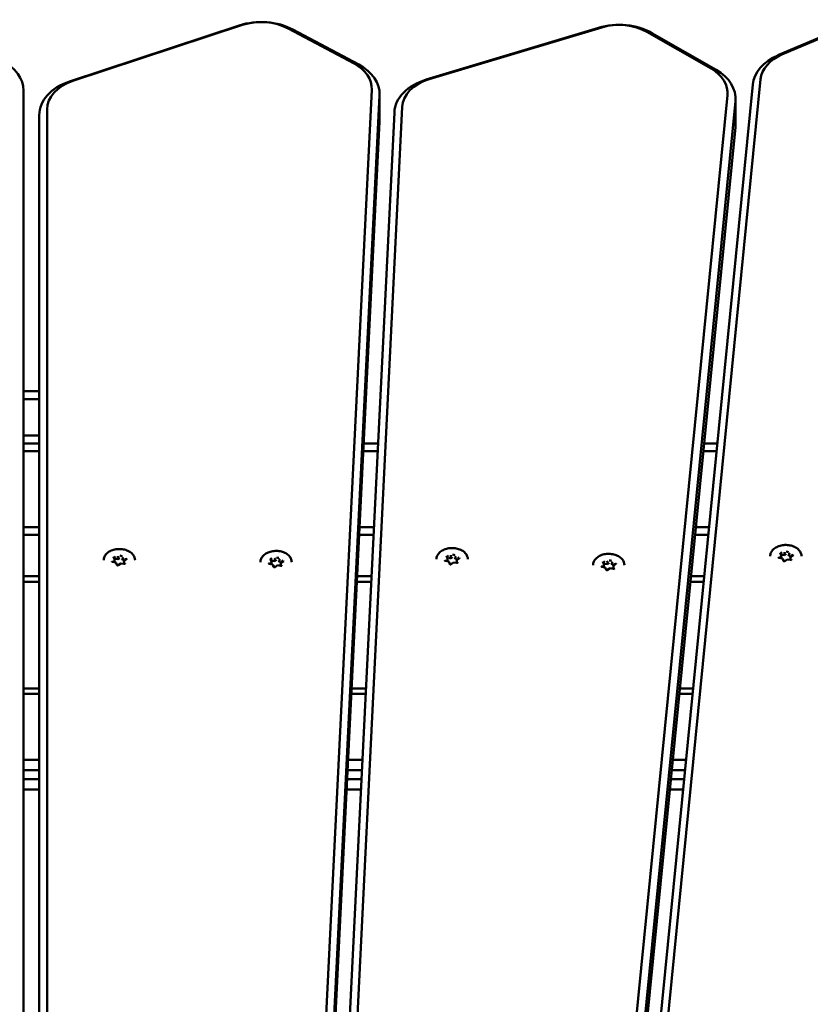
# Model space of a CAD drawing. Units: millimetres. Extents: x 14638 to 15844, y 6102 to 7220.
# Drawn here: x 15456 to 15487, y 7032 to 7070 of the extents above; entities that cross this region are included whole.
import ezdxf

# ---------------------------------------------------------------- set-up
doc = ezdxf.new("R2010")
doc.units = ezdxf.units.MM
doc.header["$LTSCALE"] = 10
doc.layers.add('Widoczne (ISO)', color=7, linetype='Continuous', lineweight=50)

# ---------------------------------------------------------------- blocks, each defined once
blk = doc.blocks.new('A$C3DB7014D')
at = {"layer": 'Widoczne (ISO)'}
for p, q in [((566.233, 680.329), (559.735, 678.186)), ((559.862, 678.206), (566.36, 680.349)), ((568.101, 680.219), (570.626, 678.874)), ((570.807, 678.831), (568.282, 680.177)), ((579.988, 680.24), (573.388, 678.259)), ((573.505, 678.276), (580.105, 680.257)), ((581.839, 680.085), (584.296, 678.678)), ((589.562, 680.339), (586.852, 679.188)), ((587.006, 679.218), (589.716, 680.37)), ((584.485, 678.631), (582.028, 680.038)), ((579.71, 612.786), (586.186, 678.271)), ((557.98, 612.187), (557.98, 677.833)), ((571.302, 677.872), (568.062, 612.266)), ((585.886, 678.074), (579.41, 612.588)), ((568.362, 612.047), (571.602, 677.652)), ((571.603, 676.712), (571.603, 677.702)), ((584.922, 677.66), (578.446, 612.174)), ((578.746, 611.947), (585.222, 677.433)), ((585.226, 676.542), (585.226, 677.532)), ((558.88, 614.215), (558.88, 677.117)), ((569.366, 614.348), (572.47, 677.212)), ((558.58, 676.905), (558.58, 614.003)), ((571.602, 676.662), (568.362, 611.057)), ((572.171, 677.007), (569.066, 614.144)), ((585.222, 676.443), (578.746, 610.957)), ((558.58, 666.344), (557.98, 666.344)), ((557.98, 666.044), (558.58, 666.044)), ((558.58, 664.644), (557.98, 664.644)), ((557.98, 664.344), (558.58, 664.344)), ((571.545, 664.344), (570.994, 664.344)), ((584.529, 664.344), (584.025, 664.344)), ((557.98, 664.044), (558.58, 664.044)), ((570.979, 664.044), (571.53, 664.044)), ((583.995, 664.044), (584.499, 664.044)), ((558.58, 661.144), (557.98, 661.144)), ((557.98, 660.844), (558.58, 660.844)), ((570.821, 660.844), (571.372, 660.844)), ((571.387, 661.144), (570.836, 661.144)), ((583.679, 660.844), (584.183, 660.844)), ((584.212, 661.144), (583.709, 661.144)), ((586.971, 660.071), (586.933, 660.163)), ((587.102, 660.163), (587.102, 660.068)), ((587.102, 660.068), (587.168, 660.117)), ((587.257, 660.101), (587.284, 660.036)), ((587.284, 660.131), (587.284, 660.036)), ((561.511, 659.791), (561.382, 659.814)), ((561.462, 659.917), (561.425, 660.009)), ((561.442, 659.803), (561.463, 659.818)), ((561.463, 659.914), (561.463, 659.818)), ((561.5, 659.93), (561.593, 659.914)), ((561.551, 659.697), (561.514, 659.789)), ((561.593, 660.009), (561.593, 659.914)), ((561.593, 659.914), (561.66, 659.963)), ((561.697, 659.758), (561.604, 659.69)), ((561.827, 659.735), (561.698, 659.758)), ((561.748, 659.947), (561.775, 659.882)), ((561.775, 659.977), (561.775, 659.882)), ((561.775, 659.882), (561.848, 659.869)), ((561.827, 659.849), (561.827, 659.757)), ((561.923, 659.923), (561.83, 659.855)), ((567.51, 659.717), (567.381, 659.74)), ((567.461, 659.843), (567.424, 659.935)), ((567.441, 659.729), (567.462, 659.744)), ((567.462, 659.84), (567.462, 659.744)), ((567.499, 659.856), (567.592, 659.84)), ((567.55, 659.623), (567.513, 659.715)), ((567.592, 659.935), (567.592, 659.84)), ((567.592, 659.84), (567.659, 659.889)), ((567.748, 659.873), (567.774, 659.807)), ((567.774, 659.903), (567.774, 659.807)), ((567.774, 659.807), (567.847, 659.795)), ((567.826, 659.775), (567.826, 659.683)), ((567.922, 659.849), (567.829, 659.781)), ((574.249, 659.828), (574.119, 659.851)), ((574.2, 659.954), (574.162, 660.046)), ((574.18, 659.84), (574.2, 659.855)), ((574.2, 659.951), (574.2, 659.855)), ((574.237, 659.967), (574.331, 659.951)), ((574.289, 659.734), (574.252, 659.826)), ((574.331, 660.046), (574.331, 659.951)), ((574.331, 659.951), (574.398, 660)), ((574.435, 659.795), (574.342, 659.727)), ((574.565, 659.773), (574.436, 659.795)), ((574.486, 659.984), (574.513, 659.919)), ((574.513, 660.014), (574.513, 659.919)), ((574.513, 659.919), (574.586, 659.906)), ((574.565, 659.887), (574.565, 659.794)), ((574.661, 659.96), (574.568, 659.892)), ((580.192, 659.732), (580.154, 659.824)), ((580.192, 659.729), (580.192, 659.633)), ((580.229, 659.745), (580.323, 659.729)), ((580.323, 659.824), (580.323, 659.729)), ((580.323, 659.729), (580.389, 659.778)), ((580.478, 659.762), (580.505, 659.697)), ((580.505, 659.792), (580.505, 659.697)), ((580.652, 659.738), (580.559, 659.67)), ((587.02, 659.945), (586.89, 659.968)), ((586.951, 659.957), (586.971, 659.972)), ((586.971, 660.068), (586.971, 659.972)), ((587.008, 660.084), (587.102, 660.068)), ((587.06, 659.851), (587.023, 659.943)), ((587.206, 659.912), (587.113, 659.844)), ((587.336, 659.889), (587.206, 659.912)), ((587.284, 660.036), (587.357, 660.023)), ((587.335, 660.004), (587.335, 659.911)), ((587.432, 660.077), (587.338, 660.009)), ((567.696, 659.684), (567.603, 659.616)), ((567.826, 659.661), (567.697, 659.684)), ((580.24, 659.606), (580.111, 659.629)), ((580.172, 659.618), (580.192, 659.633)), ((580.281, 659.512), (580.243, 659.604)), ((580.427, 659.573), (580.334, 659.505)), ((580.557, 659.55), (580.427, 659.573)), ((580.505, 659.697), (580.578, 659.684)), ((580.556, 659.665), (580.556, 659.572)), ((558.58, 659.264), (557.98, 659.264)), ((557.98, 659.052), (558.58, 659.052)), ((570.732, 659.052), (571.284, 659.052)), ((571.294, 659.264), (570.743, 659.264)), ((583.502, 659.052), (584.005, 659.052)), ((584.026, 659.264), (583.523, 659.264)), ((558.58, 654.977), (557.98, 654.977)), ((571.083, 654.977), (570.531, 654.977)), ((583.602, 654.977), (583.099, 654.977)), ((557.98, 654.764), (558.58, 654.764)), ((570.521, 654.764), (571.072, 654.764)), ((583.078, 654.764), (583.581, 654.764)), ((558.58, 652.244), (557.98, 652.244)), ((570.948, 652.244), (570.396, 652.244)), ((583.332, 652.244), (582.829, 652.244)), ((557.98, 651.844), (558.58, 651.844)), ((570.376, 651.844), (570.928, 651.844)), ((582.789, 651.844), (583.293, 651.844)), ((558.58, 651.507), (557.98, 651.507)), ((570.911, 651.507), (570.36, 651.507)), ((583.259, 651.507), (582.756, 651.507)), ((557.98, 651.107), (558.58, 651.107)), ((570.34, 651.107), (570.891, 651.107)), ((582.716, 651.107), (583.22, 651.107))]:
    blk.add_line(p, q, dxfattribs=at)
for centre, major_axis, ratio, start_param, end_param in [((567.078, 679.047), (-2, 0), 0.707107, 4.066617, 5.148721), ((567.078, 679.259), (1.7, 0), 0.707107, 0.925025, 2.007129), ((580.769, 678.939), (-2, 0), 0.707107, 4.031711, 5.113815), ((580.769, 679.151), (1.7, 0), 0.707107, 0.890118, 1.972222), ((555.98, 677.833), (2, 0), 0.707107, 0, 0.959931), ((587.882, 677.975), (-2, 0), 0.707107, 5.253441, 6.213372), ((587.882, 678.188), (-1.7, 0), 0.707107, 5.253441, 6.213372), ((569.603, 677.914), (1.7, 0), 0.707107, 6.248279, 7.20821), ((569.603, 677.702), (2, 0), 0.707107, 6.248279, 7.20821), ((583.226, 677.744), (1.7, 0), 0.707107, 6.213372, 7.173303), ((583.226, 677.532), (2, 0), 0.707107, 6.213372, 7.173303), ((560.58, 676.905), (-2, 0), 0.707107, 5.148721, 6.283185), ((560.58, 677.117), (-1.7, 0), 0.707107, 5.148721, 6.283185), ((574.169, 676.958), (-2, 0), 0.707107, 5.113815, 6.248279), ((574.169, 677.17), (-1.7, 0), 0.707107, 5.113815, 6.248279), ((569.603, 676.712), (2, 0), 0.707107, 6.248279, 6.283185), ((583.226, 676.542), (2, 0), 0.707107, 6.213372, 6.283185), ((574.382, 659.915), (0.25, 0), 0.707107, 1.142416, 1.510388), ((587.153, 660.032), (0.25, 0), 0.707107, 2.189614, 2.547433), ((587.097, 660.175), (0.0037, -0.0158), 0.19164, 0.688736, 2.259533), ((587.153, 660.032), (0.25, 0), 0.707107, 1.142416, 1.510388), ((587.296, 660.14), (-0.0104, -0.0129), 0.462667, 4.192773, 5.763569), ((587.153, 660.032), (0.25, 0), 0.707107, 0.130169, 0.46319), ((561.645, 659.878), (-0.25, 0), 0.707107, 0.095219, 0.407877), ((561.645, 659.878), (0.25, 0), 0.707107, 2.189614, 2.547433), ((561.446, 659.917), (0.0166, -0.0047), 0.601017, 0.16912, 1.739916), ((561.502, 659.777), (-0.0104, -0.0129), 0.462667, 2.890892, 4.192773), ((561.645, 659.878), (-0.25, 0), 0.707107, 1.152569, 1.475438), ((561.588, 660.021), (0.0037, -0.0158), 0.19164, 0.688736, 2.259533), ((561.645, 659.878), (0.25, 0), 0.707107, 1.142416, 1.510388), ((561.701, 659.742), (0.0037, -0.0158), 0.19164, 2.259533, 3.223174), ((561.787, 659.986), (-0.0104, -0.0129), 0.462667, 4.192773, 5.763569), ((561.645, 659.878), (-0.25, 0), 0.707107, 2.244927, 2.557585), ((561.843, 659.846), (-0.0166, 0.0047), 0.601017, 4.881509, 6.452305), ((561.645, 659.878), (0.25, 0), 0.707107, 0.130169, 0.46319), ((567.644, 659.804), (-0.25, 0), 0.707107, 0.095219, 0.407877), ((567.644, 659.804), (0.25, 0), 0.707107, 2.189614, 2.547433), ((567.445, 659.843), (0.0166, -0.0047), 0.601017, 0.16912, 1.739916), ((567.501, 659.703), (-0.0104, -0.0129), 0.462667, 2.890892, 4.192773), ((567.587, 659.947), (0.0037, -0.0158), 0.19164, 0.688736, 2.259533), ((567.644, 659.804), (0.25, 0), 0.707107, 1.142416, 1.510388), ((567.786, 659.912), (-0.0104, -0.0129), 0.462667, 4.192773, 5.763569), ((567.843, 659.772), (-0.0166, 0.0047), 0.601017, 4.881509, 6.452305), ((567.644, 659.804), (0.25, 0), 0.707107, 0.130169, 0.46319), ((574.382, 659.915), (-0.25, 0), 0.707107, 0.095219, 0.407877), ((574.382, 659.915), (0.25, 0), 0.707107, 2.189614, 2.547433), ((574.184, 659.954), (0.0166, -0.0047), 0.601017, 0.16912, 1.739916), ((574.24, 659.815), (-0.0104, -0.0129), 0.462667, 2.890892, 4.192773), ((574.382, 659.915), (-0.25, 0), 0.707107, 1.152569, 1.475438), ((574.326, 660.058), (0.0037, -0.0158), 0.19164, 0.688736, 2.259533), ((574.439, 659.779), (0.0037, -0.0158), 0.19164, 2.259533, 3.223174), ((574.525, 660.023), (-0.0104, -0.0129), 0.462667, 4.192773, 5.763569), ((574.382, 659.915), (-0.25, 0), 0.707107, 2.244927, 2.557585), ((574.581, 659.884), (-0.0166, 0.0047), 0.601017, 4.881509, 6.452305), ((574.382, 659.915), (0.25, 0), 0.707107, 0.130169, 0.46319), ((580.374, 659.693), (0.25, 0), 0.707107, 2.189614, 2.547433), ((580.175, 659.732), (0.0166, -0.0047), 0.601017, 0.16912, 1.739916), ((580.318, 659.836), (0.0037, -0.0158), 0.19164, 0.688736, 2.259533), ((580.374, 659.693), (0.25, 0), 0.707107, 1.142416, 1.510388), ((580.517, 659.801), (-0.0104, -0.0129), 0.462667, 4.192773, 5.763569), ((580.374, 659.693), (0.25, 0), 0.707107, 0.130169, 0.46319), ((587.153, 660.032), (-0.25, 0), 0.707107, 0.095219, 0.407877), ((586.954, 660.071), (0.0166, -0.0047), 0.601017, 0.16912, 1.739916), ((587.011, 659.931), (-0.0104, -0.0129), 0.462667, 2.890892, 4.192773), ((587.153, 660.032), (-0.25, 0), 0.707107, 1.152569, 1.475438), ((587.21, 659.896), (0.0037, -0.0158), 0.19164, 2.259533, 3.223174), ((587.153, 660.032), (-0.25, 0), 0.707107, 2.244927, 2.557585), ((587.352, 660.001), (-0.0166, 0.0047), 0.601017, 4.881509, 6.452305), ((567.644, 659.804), (-0.25, 0), 0.707107, 1.152569, 1.475438), ((567.7, 659.668), (0.0037, -0.0158), 0.19164, 2.259533, 3.223174), ((567.644, 659.804), (-0.25, 0), 0.707107, 2.244927, 2.557585), ((580.374, 659.693), (-0.25, 0), 0.707107, 0.095219, 0.407877), ((580.232, 659.593), (-0.0104, -0.0129), 0.462667, 2.890892, 4.192773), ((580.374, 659.693), (-0.25, 0), 0.707107, 1.152569, 1.475438), ((580.431, 659.557), (0.0037, -0.0158), 0.19164, 2.259533, 3.223174), ((580.374, 659.693), (-0.25, 0), 0.707107, 2.244927, 2.557585), ((580.573, 659.662), (-0.0166, 0.0047), 0.601017, 4.881509, 6.452305)]:
    blk.add_ellipse(centre, major_axis=major_axis, ratio=ratio, start_param=start_param, end_param=end_param, dxfattribs=at)
for points, knots in [([(586.553, 660.032), (586.553, 660.077), (586.563, 660.123), (586.602, 660.209), (586.632, 660.25), (586.707, 660.323), (586.753, 660.356), (586.857, 660.409), (586.915, 660.43), (587.038, 660.457), (587.102, 660.463), (587.231, 660.461), (587.295, 660.453), (587.416, 660.422), (587.473, 660.399), (587.574, 660.343), (587.618, 660.308), (587.689, 660.231), (587.716, 660.188), (587.746, 660.107), (587.753, 660.07), (587.753, 660.032)], [6.038791, 6.038791, 6.038791, 6.038791, 6.34864, 6.34864, 6.66324, 6.66324, 6.984393, 6.984393, 7.307998, 7.307998, 7.63188, 7.63188, 7.955712, 7.955712, 8.279598, 8.279598, 8.603057, 8.603057, 8.923488, 8.923488, 9.180384, 9.180384, 9.180384, 9.180384]), ([(561.045, 659.878), (561.045, 659.923), (561.055, 659.969), (561.094, 660.055), (561.123, 660.096), (561.198, 660.169), (561.244, 660.202), (561.348, 660.255), (561.407, 660.276), (561.529, 660.303), (561.594, 660.309), (561.722, 660.307), (561.786, 660.299), (561.907, 660.268), (561.964, 660.245), (562.065, 660.189), (562.11, 660.154), (562.181, 660.077), (562.208, 660.034), (562.238, 659.953), (562.245, 659.916), (562.245, 659.878)], [6.038791, 6.038791, 6.038791, 6.038791, 6.34864, 6.34864, 6.66324, 6.66324, 6.984393, 6.984393, 7.307998, 7.307998, 7.63188, 7.63188, 7.955712, 7.955712, 8.279598, 8.279598, 8.603057, 8.603057, 8.923488, 8.923488, 9.180384, 9.180384, 9.180384, 9.180384]), ([(567.044, 659.804), (567.044, 659.849), (567.054, 659.895), (567.093, 659.981), (567.122, 660.022), (567.197, 660.095), (567.243, 660.128), (567.348, 660.181), (567.406, 660.202), (567.528, 660.229), (567.593, 660.235), (567.721, 660.233), (567.785, 660.225), (567.906, 660.194), (567.963, 660.171), (568.064, 660.115), (568.109, 660.08), (568.18, 660.003), (568.207, 659.96), (568.237, 659.879), (568.244, 659.842), (568.244, 659.804)], [6.038791, 6.038791, 6.038791, 6.038791, 6.34864, 6.34864, 6.66324, 6.66324, 6.984393, 6.984393, 7.307998, 7.307998, 7.63188, 7.63188, 7.955712, 7.955712, 8.279598, 8.279598, 8.603057, 8.603057, 8.923488, 8.923488, 9.180384, 9.180384, 9.180384, 9.180384]), ([(573.782, 659.915), (573.782, 659.961), (573.792, 660.006), (573.832, 660.092), (573.861, 660.133), (573.936, 660.207), (573.982, 660.239), (574.086, 660.292), (574.145, 660.313), (574.267, 660.34), (574.332, 660.346), (574.46, 660.344), (574.524, 660.336), (574.645, 660.305), (574.702, 660.283), (574.803, 660.226), (574.847, 660.191), (574.919, 660.114), (574.945, 660.071), (574.976, 659.99), (574.982, 659.953), (574.982, 659.915)], [6.038791, 6.038791, 6.038791, 6.038791, 6.34864, 6.34864, 6.66324, 6.66324, 6.984393, 6.984393, 7.307998, 7.307998, 7.63188, 7.63188, 7.955712, 7.955712, 8.279598, 8.279598, 8.603057, 8.603057, 8.923488, 8.923488, 9.180384, 9.180384, 9.180384, 9.180384]), ([(579.774, 659.693), (579.774, 659.739), (579.784, 659.784), (579.823, 659.87), (579.853, 659.911), (579.928, 659.984), (579.974, 660.017), (580.078, 660.07), (580.136, 660.091), (580.259, 660.118), (580.323, 660.124), (580.452, 660.122), (580.515, 660.114), (580.636, 660.083), (580.693, 660.061), (580.795, 660.004), (580.839, 659.969), (580.91, 659.892), (580.937, 659.849), (580.967, 659.768), (580.974, 659.731), (580.974, 659.693)], [6.038791, 6.038791, 6.038791, 6.038791, 6.34864, 6.34864, 6.66324, 6.66324, 6.984393, 6.984393, 7.307998, 7.307998, 7.63188, 7.63188, 7.955712, 7.955712, 8.279598, 8.279598, 8.603057, 8.603057, 8.923488, 8.923488, 9.180384, 9.180384, 9.180384, 9.180384]), ([(586.933, 660.166), (586.933, 660.166), (586.933, 660.165), (586.933, 660.165), (586.933, 660.165), (586.933, 660.164), (586.933, 660.164), (586.933, 660.164), (586.933, 660.164), (586.933, 660.163), (586.933, 660.163), (586.933, 660.163)], [0.2443943, 0.2443943, 0.2443943, 0.2443943, 0.3002352, 0.3002352, 0.3560761, 0.3560761, 0.411917, 0.411917, 0.4677579, 0.4677579, 0.5235988, 0.5235988, 0.5235988, 0.5235988]), ([(587.432, 660.077), (587.433, 660.078), (587.433, 660.079), (587.435, 660.08), (587.436, 660.081), (587.437, 660.082), (587.437, 660.083), (587.438, 660.084), (587.438, 660.085), (587.438, 660.086), (587.438, 660.087), (587.438, 660.087)], [2.6179939, 2.6179939, 2.6179939, 2.6179939, 2.7715925, 2.7715925, 2.9251911, 2.9251911, 3.0787897, 3.0787897, 3.2323883, 3.2323883, 3.385987, 3.385987, 3.385987, 3.385987]), ([(561.36, 659.83), (561.36, 659.829), (561.36, 659.828), (561.361, 659.826), (561.362, 659.825), (561.364, 659.822), (561.365, 659.821), (561.369, 659.818), (561.371, 659.817), (561.376, 659.815), (561.379, 659.814), (561.382, 659.814)], [0.244394, 0.244394, 0.244394, 0.244394, 0.509675, 0.509675, 0.774955, 0.774955, 1.040236, 1.040236, 1.305516, 1.305516, 1.570796, 1.570796, 1.570796, 1.570796]), ([(561.424, 660.012), (561.424, 660.012), (561.424, 660.011), (561.424, 660.011), (561.424, 660.011), (561.424, 660.01), (561.424, 660.01), (561.424, 660.01), (561.424, 660.009), (561.424, 660.009), (561.425, 660.009), (561.425, 660.009)], [0.2443943, 0.2443943, 0.2443943, 0.2443943, 0.3002352, 0.3002352, 0.3560761, 0.3560761, 0.411917, 0.411917, 0.4677579, 0.4677579, 0.5235988, 0.5235988, 0.5235988, 0.5235988]), ([(561.827, 659.735), (561.83, 659.735), (561.833, 659.735), (561.839, 659.735), (561.842, 659.735), (561.848, 659.736), (561.851, 659.737), (561.856, 659.739), (561.858, 659.741), (561.861, 659.743), (561.862, 659.745), (561.864, 659.747), (561.865, 659.749), (561.865, 659.75), (561.865, 659.751), (561.865, 659.751)], [1.570796, 1.570796, 1.570796, 1.570796, 1.844329, 1.844329, 2.119118, 2.119118, 2.392017, 2.392017, 2.661992, 2.661992, 2.936562, 2.936562, 3.253095, 3.253095, 3.385987, 3.385987, 3.385987, 3.385987]), ([(561.923, 659.923), (561.924, 659.924), (561.925, 659.925), (561.926, 659.926), (561.927, 659.927), (561.928, 659.928), (561.928, 659.929), (561.929, 659.93), (561.929, 659.931), (561.929, 659.932), (561.929, 659.933), (561.929, 659.933)], [2.6179939, 2.6179939, 2.6179939, 2.6179939, 2.7715925, 2.7715925, 2.9251911, 2.9251911, 3.0787897, 3.0787897, 3.2323883, 3.2323883, 3.385987, 3.385987, 3.385987, 3.385987]), ([(567.359, 659.756), (567.359, 659.755), (567.359, 659.754), (567.36, 659.752), (567.361, 659.751), (567.363, 659.748), (567.364, 659.747), (567.368, 659.744), (567.37, 659.743), (567.375, 659.741), (567.378, 659.74), (567.381, 659.74)], [0.244394, 0.244394, 0.244394, 0.244394, 0.509675, 0.509675, 0.774955, 0.774955, 1.040236, 1.040236, 1.305516, 1.305516, 1.570796, 1.570796, 1.570796, 1.570796]), ([(567.423, 659.938), (567.423, 659.937), (567.423, 659.937), (567.423, 659.937), (567.423, 659.937), (567.423, 659.936), (567.423, 659.936), (567.423, 659.936), (567.423, 659.935), (567.424, 659.935), (567.424, 659.935), (567.424, 659.935)], [0.2443943, 0.2443943, 0.2443943, 0.2443943, 0.3002352, 0.3002352, 0.3560761, 0.3560761, 0.411917, 0.411917, 0.4677579, 0.4677579, 0.5235988, 0.5235988, 0.5235988, 0.5235988]), ([(567.922, 659.849), (567.923, 659.85), (567.924, 659.851), (567.925, 659.852), (567.926, 659.853), (567.927, 659.854), (567.927, 659.855), (567.928, 659.856), (567.928, 659.857), (567.928, 659.858), (567.928, 659.859), (567.928, 659.859)], [2.6179939, 2.6179939, 2.6179939, 2.6179939, 2.7715925, 2.7715925, 2.9251911, 2.9251911, 3.0787897, 3.0787897, 3.2323883, 3.2323883, 3.385987, 3.385987, 3.385987, 3.385987]), ([(574.098, 659.867), (574.098, 659.866), (574.098, 659.865), (574.099, 659.863), (574.099, 659.862), (574.102, 659.859), (574.103, 659.858), (574.107, 659.855), (574.109, 659.854), (574.114, 659.852), (574.117, 659.852), (574.119, 659.851)], [0.244394, 0.244394, 0.244394, 0.244394, 0.509675, 0.509675, 0.774955, 0.774955, 1.040236, 1.040236, 1.305516, 1.305516, 1.570796, 1.570796, 1.570796, 1.570796]), ([(574.162, 660.049), (574.162, 660.049), (574.162, 660.049), (574.162, 660.048), (574.162, 660.048), (574.162, 660.048), (574.162, 660.047), (574.162, 660.047), (574.162, 660.047), (574.162, 660.046), (574.162, 660.046), (574.162, 660.046)], [0.2443943, 0.2443943, 0.2443943, 0.2443943, 0.3002352, 0.3002352, 0.3560761, 0.3560761, 0.411917, 0.411917, 0.4677579, 0.4677579, 0.5235988, 0.5235988, 0.5235988, 0.5235988]), ([(574.289, 659.734), (574.29, 659.732), (574.291, 659.73), (574.295, 659.727), (574.297, 659.726), (574.301, 659.723), (574.304, 659.722), (574.31, 659.721), (574.313, 659.72), (574.319, 659.72), (574.322, 659.72), (574.328, 659.721), (574.331, 659.722), (574.337, 659.724), (574.339, 659.725), (574.341, 659.726), (574.342, 659.727), (574.342, 659.727)], [0.523599, 0.523599, 0.523599, 0.523599, 0.927172, 0.927172, 1.204378, 1.204378, 1.47422, 1.47422, 1.746688, 1.746688, 2.021391, 2.021391, 2.295276, 2.295276, 2.566083, 2.566083, 2.617994, 2.617994, 2.617994, 2.617994]), ([(574.565, 659.773), (574.568, 659.772), (574.571, 659.772), (574.577, 659.772), (574.58, 659.772), (574.586, 659.774), (574.589, 659.774), (574.594, 659.777), (574.596, 659.778), (574.599, 659.781), (574.6, 659.782), (574.602, 659.785), (574.603, 659.786), (574.603, 659.788), (574.603, 659.788), (574.603, 659.789)], [1.570796, 1.570796, 1.570796, 1.570796, 1.844329, 1.844329, 2.119118, 2.119118, 2.392017, 2.392017, 2.661992, 2.661992, 2.936562, 2.936562, 3.253095, 3.253095, 3.385987, 3.385987, 3.385987, 3.385987]), ([(574.661, 659.96), (574.662, 659.961), (574.663, 659.962), (574.664, 659.963), (574.665, 659.964), (574.666, 659.966), (574.666, 659.966), (574.667, 659.968), (574.667, 659.968), (574.667, 659.969), (574.667, 659.97), (574.667, 659.97)], [2.6179939, 2.6179939, 2.6179939, 2.6179939, 2.7715925, 2.7715925, 2.9251911, 2.9251911, 3.0787897, 3.0787897, 3.2323883, 3.2323883, 3.385987, 3.385987, 3.385987, 3.385987]), ([(580.154, 659.827), (580.154, 659.827), (580.154, 659.827), (580.154, 659.826), (580.154, 659.826), (580.154, 659.826), (580.154, 659.825), (580.154, 659.825), (580.154, 659.825), (580.154, 659.824), (580.154, 659.824), (580.154, 659.824)], [0.2443943, 0.2443943, 0.2443943, 0.2443943, 0.3002352, 0.3002352, 0.3560761, 0.3560761, 0.411917, 0.411917, 0.4677579, 0.4677579, 0.5235988, 0.5235988, 0.5235988, 0.5235988]), ([(580.652, 659.738), (580.653, 659.739), (580.654, 659.74), (580.656, 659.741), (580.657, 659.742), (580.658, 659.744), (580.658, 659.744), (580.658, 659.746), (580.659, 659.746), (580.659, 659.747), (580.659, 659.748), (580.659, 659.748)], [2.6179939, 2.6179939, 2.6179939, 2.6179939, 2.7715925, 2.7715925, 2.9251911, 2.9251911, 3.0787897, 3.0787897, 3.2323883, 3.2323883, 3.385987, 3.385987, 3.385987, 3.385987]), ([(586.869, 659.984), (586.869, 659.983), (586.869, 659.982), (586.87, 659.98), (586.87, 659.979), (586.872, 659.976), (586.874, 659.975), (586.877, 659.972), (586.88, 659.971), (586.885, 659.969), (586.887, 659.968), (586.89, 659.968)], [0.244394, 0.244394, 0.244394, 0.244394, 0.509675, 0.509675, 0.774955, 0.774955, 1.040236, 1.040236, 1.305516, 1.305516, 1.570796, 1.570796, 1.570796, 1.570796]), ([(587.06, 659.851), (587.061, 659.849), (587.062, 659.847), (587.066, 659.844), (587.068, 659.842), (587.072, 659.84), (587.075, 659.839), (587.081, 659.838), (587.084, 659.837), (587.09, 659.837), (587.093, 659.837), (587.099, 659.838), (587.102, 659.839), (587.107, 659.841), (587.11, 659.842), (587.112, 659.843), (587.112, 659.844), (587.113, 659.844)], [0.523599, 0.523599, 0.523599, 0.523599, 0.927172, 0.927172, 1.204378, 1.204378, 1.47422, 1.47422, 1.746688, 1.746688, 2.021391, 2.021391, 2.295276, 2.295276, 2.566083, 2.566083, 2.617994, 2.617994, 2.617994, 2.617994]), ([(587.336, 659.889), (587.339, 659.889), (587.342, 659.889), (587.348, 659.889), (587.351, 659.889), (587.357, 659.89), (587.36, 659.891), (587.365, 659.894), (587.367, 659.895), (587.37, 659.897), (587.371, 659.899), (587.373, 659.902), (587.374, 659.903), (587.374, 659.905), (587.374, 659.905), (587.374, 659.905)], [1.570796, 1.570796, 1.570796, 1.570796, 1.844329, 1.844329, 2.119118, 2.119118, 2.392017, 2.392017, 2.661992, 2.661992, 2.936562, 2.936562, 3.253095, 3.253095, 3.385987, 3.385987, 3.385987, 3.385987]), ([(561.551, 659.697), (561.552, 659.695), (561.553, 659.693), (561.557, 659.69), (561.559, 659.688), (561.564, 659.686), (561.566, 659.685), (561.572, 659.684), (561.575, 659.683), (561.581, 659.683), (561.584, 659.683), (561.591, 659.684), (561.593, 659.685), (561.599, 659.687), (561.601, 659.688), (561.603, 659.689), (561.604, 659.689), (561.604, 659.69)], [0.523599, 0.523599, 0.523599, 0.523599, 0.927172, 0.927172, 1.204378, 1.204378, 1.47422, 1.47422, 1.746688, 1.746688, 2.021391, 2.021391, 2.295276, 2.295276, 2.566083, 2.566083, 2.617994, 2.617994, 2.617994, 2.617994]), ([(567.55, 659.623), (567.551, 659.621), (567.552, 659.619), (567.556, 659.616), (567.558, 659.614), (567.563, 659.612), (567.565, 659.611), (567.571, 659.61), (567.574, 659.609), (567.58, 659.609), (567.584, 659.609), (567.59, 659.61), (567.593, 659.611), (567.598, 659.613), (567.6, 659.614), (567.602, 659.615), (567.603, 659.615), (567.603, 659.616)], [0.523599, 0.523599, 0.523599, 0.523599, 0.927172, 0.927172, 1.204378, 1.204378, 1.47422, 1.47422, 1.746688, 1.746688, 2.021391, 2.021391, 2.295276, 2.295276, 2.566083, 2.566083, 2.617994, 2.617994, 2.617994, 2.617994]), ([(567.826, 659.661), (567.829, 659.661), (567.832, 659.66), (567.838, 659.661), (567.842, 659.661), (567.847, 659.662), (567.85, 659.663), (567.855, 659.665), (567.857, 659.667), (567.86, 659.669), (567.862, 659.671), (567.863, 659.673), (567.864, 659.675), (567.864, 659.676), (567.864, 659.677), (567.864, 659.677)], [1.570796, 1.570796, 1.570796, 1.570796, 1.844329, 1.844329, 2.119118, 2.119118, 2.392017, 2.392017, 2.661992, 2.661992, 2.936562, 2.936562, 3.253095, 3.253095, 3.385987, 3.385987, 3.385987, 3.385987]), ([(580.09, 659.645), (580.09, 659.644), (580.09, 659.643), (580.09, 659.641), (580.091, 659.64), (580.093, 659.637), (580.095, 659.636), (580.098, 659.633), (580.101, 659.632), (580.106, 659.63), (580.108, 659.63), (580.111, 659.629)], [0.244394, 0.244394, 0.244394, 0.244394, 0.509675, 0.509675, 0.774955, 0.774955, 1.040236, 1.040236, 1.305516, 1.305516, 1.570796, 1.570796, 1.570796, 1.570796]), ([(580.281, 659.512), (580.281, 659.51), (580.283, 659.508), (580.287, 659.505), (580.289, 659.503), (580.293, 659.501), (580.296, 659.5), (580.302, 659.499), (580.305, 659.498), (580.311, 659.498), (580.314, 659.498), (580.32, 659.499), (580.323, 659.5), (580.328, 659.502), (580.331, 659.503), (580.333, 659.504), (580.333, 659.505), (580.334, 659.505)], [0.523599, 0.523599, 0.523599, 0.523599, 0.927172, 0.927172, 1.204378, 1.204378, 1.47422, 1.47422, 1.746688, 1.746688, 2.021391, 2.021391, 2.295276, 2.295276, 2.566083, 2.566083, 2.617994, 2.617994, 2.617994, 2.617994]), ([(580.557, 659.55), (580.56, 659.55), (580.563, 659.55), (580.569, 659.55), (580.572, 659.55), (580.578, 659.552), (580.581, 659.552), (580.586, 659.555), (580.588, 659.556), (580.591, 659.559), (580.592, 659.56), (580.594, 659.563), (580.594, 659.564), (580.595, 659.566), (580.595, 659.566), (580.595, 659.567)], [1.570796, 1.570796, 1.570796, 1.570796, 1.844329, 1.844329, 2.119118, 2.119118, 2.392017, 2.392017, 2.661992, 2.661992, 2.936562, 2.936562, 3.253095, 3.253095, 3.385987, 3.385987, 3.385987, 3.385987])]:
    blk.add_open_spline(points, degree=3, knots=knots, dxfattribs=at)

msp = doc.modelspace()

# ---------------------------------------------------------------- block references
at = {"lineweight": 13}
msp.add_blockref('A$C3DB7014D', (14898.667, 6389.532), dxfattribs=at)

doc.saveas('drawing.dxf')
